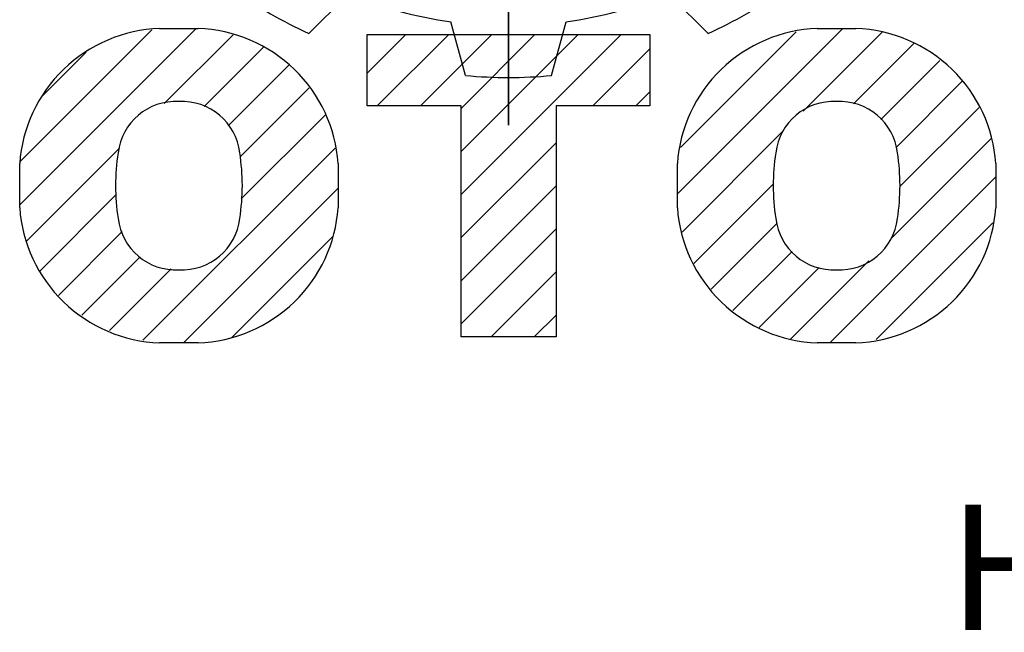
# Model space of a CAD drawing. Extents: x 817 to 3131, y -272 to 1398.
# Drawn here: x 995 to 1090, y 1131 to 1190 of the extents above; entities that cross this region are included whole.
import ezdxf

# ---------------------------------------------------------------- set-up
doc = ezdxf.new("R2010")
doc.units = 0
doc.header["$MEASUREMENT"] = 0

# ---------------------------------------------------------------- blocks, each defined once
blk = doc.blocks.new('GUIDE LINES')
at = {"color": 5, "linetype": 'Continuous'}
for p, q in [((-1674.941, 1245.369), (-1674.941, 1163.96)), ((-1674.941, 1163.96), (-1674.941, 1245.369)), ((-1690.474, 1171.078), (-1687.402, 1174.135)), ((-1659.409, 1171.078), (-1662.481, 1174.135)), ((-1678.283, 1167.811), (-1679.415, 1171.995)), ((-1671.6, 1167.811), (-1670.468, 1171.995)), ((-1712.964, 1157.744), (-1699.292, 1171.416)), ((-1712.931, 1161.129), (-1702.683, 1171.378)), ((-1702.08, 1171.474), (-1699.075, 1171.474)), ((-1661.807, 1158.614), (-1648.946, 1171.474)), ((-1661.565, 1162.207), (-1652.56, 1171.212)), ((-1652.034, 1165.034), (-1645.876, 1171.192)), ((-1650.922, 1171.474), (-1647.917, 1171.474)), ((-1701.723, 1165.632), (-1696.371, 1170.985)), ((-1685.944, 1168.001), (-1682.94, 1171.005)), ((-1685.944, 1171.005), (-1663.939, 1171.005)), ((-1685.944, 1165.443), (-1685.944, 1171.005)), ((-1685.15, 1165.443), (-1679.588, 1171.005)), ((-1681.797, 1165.443), (-1676.235, 1171.005)), ((-1678.636, 1165.252), (-1672.883, 1171.005)), ((-1678.636, 1161.899), (-1669.53, 1171.005)), ((-1678.636, 1158.547), (-1666.178, 1171.005)), ((-1663.939, 1171.005), (-1663.939, 1165.443)), ((-1648.106, 1165.609), (-1643.421, 1170.294)), ((-1711.299, 1166.114), (-1707.797, 1169.616)), ((-1698.607, 1165.396), (-1693.968, 1170.035)), ((-1668.387, 1165.443), (-1663.939, 1169.892)), ((-1645.981, 1164.381), (-1641.383, 1168.979)), ((-1696.749, 1163.901), (-1692.041, 1168.609)), ((-1644.814, 1162.196), (-1639.675, 1167.335)), ((-1695.821, 1161.477), (-1690.444, 1166.854)), ((-1665.035, 1165.443), (-1663.939, 1166.539)), ((-1678.636, 1165.443), (-1685.944, 1165.443)), ((-1678.636, 1147.477), (-1678.636, 1165.443)), ((-1663.939, 1165.443), (-1671.247, 1165.443)), ((-1671.247, 1165.443), (-1671.247, 1147.477)), ((-1644.494, 1159.164), (-1638.331, 1165.326)), ((-1695.726, 1158.22), (-1689.213, 1164.733)), ((-1661.44, 1155.628), (-1653.594, 1163.474)), ((-1645.177, 1155.128), (-1637.407, 1162.898)), ((-1712.457, 1154.898), (-1705.194, 1162.161)), ((-1703.376, 1147.217), (-1688.424, 1162.169)), ((-1678.636, 1155.194), (-1671.247, 1162.583)), ((-1712.964, 1157.524), (-1712.964, 1160.958)), ((-1688.19, 1160.958), (-1688.19, 1157.524)), ((-1661.807, 1157.524), (-1661.807, 1160.958)), ((-1637.033, 1160.958), (-1637.033, 1157.524)), ((-1649.944, 1147.008), (-1637.033, 1159.92)), ((-1700.232, 1147.008), (-1688.19, 1159.05)), ((-1678.636, 1151.842), (-1671.247, 1159.231)), ((-1660.524, 1153.191), (-1654.341, 1159.374)), ((-1711.406, 1152.597), (-1705.455, 1158.548)), ((-1678.636, 1148.489), (-1671.247, 1155.878)), ((-1659.187, 1151.175), (-1654.038, 1156.325)), ((-1646.34, 1147.26), (-1637.262, 1156.338)), ((-1709.956, 1150.694), (-1704.988, 1155.663)), ((-1696.462, 1147.425), (-1688.628, 1155.26)), ((-1708.143, 1149.155), (-1703.613, 1153.685)), ((-1657.485, 1149.525), (-1652.881, 1154.129)), ((-1705.985, 1147.961), (-1701.171, 1152.775)), ((-1655.455, 1148.203), (-1650.779, 1152.879)), ((-1653.01, 1147.295), (-1646.923, 1153.382)), ((-1676.296, 1147.477), (-1671.247, 1152.526)), ((-1672.943, 1147.477), (-1671.247, 1149.173)), ((-1657.485, 1149.525), (-1657.485, 1149.525)), ((-1671.247, 1147.477), (-1678.636, 1147.477)), ((-1699.075, 1147.008), (-1702.08, 1147.008)), ((-1647.917, 1147.008), (-1650.922, 1147.008))]:
    blk.add_line(p, q, dxfattribs=at)
for centre, radius, start, end in [((-1674.941, 1204.664), 37.004, 234.81859, 245.18141), ((-1674.941, 1204.664), 32.974, 247.79705, 262.20295), ((-1674.941, 1204.664), 32.974, 277.79705, 292.20295), ((-1674.941, 1204.664), 37.004, 294.81859, 305.18141), ((-1701.677, 1160.178), 11.303, 92.04308, 134.19786), ((-1699.478, 1160.178), 11.303, 45.80214, 87.95692), ((-1650.519, 1160.178), 11.303, 92.04308, 134.19786), ((-1648.32, 1160.178), 11.303, 45.80214, 87.95692), ((-1701.733, 1160.187), 11.258, 134.02335, 176.0712), ((-1699.422, 1160.187), 11.258, 3.9288, 45.97665), ((-1650.576, 1160.187), 11.258, 134.02335, 176.0712), ((-1648.264, 1160.187), 11.258, 3.9288, 45.97665), ((-1674.941, 1204.664), 37.004, 264.81859, 275.18141), ((-1700.819, 1161.274), 4.52, 86.93604, 173.39767), ((-1700.336, 1161.274), 4.52, 6.60233, 93.06396), ((-1649.661, 1161.274), 4.52, 86.93604, 173.39767), ((-1649.178, 1161.274), 4.52, 6.60233, 93.06396), ((-1689.109, 1159.241), 16.4, 171.04431, 188.95569), ((-1712.046, 1159.241), 16.4, 351.04431, 8.95569), ((-1637.951, 1159.241), 16.4, 171.04431, 188.95569), ((-1660.888, 1159.241), 16.4, 351.04431, 8.95569), ((-1701.733, 1158.296), 11.258, 183.9288, 225.97665), ((-1699.422, 1158.296), 11.258, 314.02335, 356.0712), ((-1650.576, 1158.296), 11.258, 183.9288, 225.97665), ((-1648.264, 1158.296), 11.258, 314.02335, 356.0712), ((-1700.819, 1157.208), 4.52, 186.60233, 273.06396), ((-1700.336, 1157.208), 4.52, 266.93604, 353.39767), ((-1649.661, 1157.208), 4.52, 186.60233, 273.06396), ((-1649.178, 1157.208), 4.52, 266.93604, 353.39767), ((-1701.677, 1158.304), 11.303, 225.80214, 267.95692), ((-1699.478, 1158.304), 11.303, 272.04308, 314.19786), ((-1650.519, 1158.304), 11.303, 225.80214, 267.95692), ((-1648.32, 1158.304), 11.303, 272.04308, 314.19786)]:
    blk.add_arc(centre, radius, start, end, dxfattribs=at)
blk.add_text('HEART OF MOTION', height=9.75117, dxfattribs=at).set_placement((-1640.75, 1124.657))
blk = doc.blocks.new('GUIDE LINES1')
at = {"color": 3, "linetype": 'Continuous'}
blk.add_blockref('GUIDE LINES', (0, 0), dxfattribs=at)

msp = doc.modelspace()

# ---------------------------------------------------------------- block references
at = {"color": 3, "linetype": 'Continuous', "xscale": 1.2474, "yscale": 1.2474, "zscale": 1.2474}
msp.add_blockref('GUIDE LINES1', (3131.37, -271.79), dxfattribs=at)

doc.saveas('drawing.dxf')
